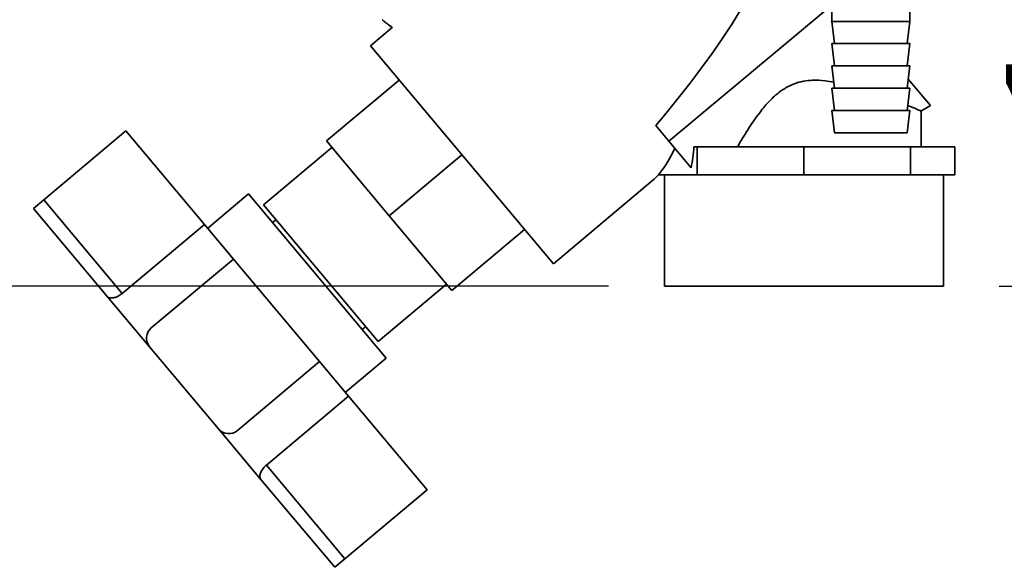
# Paper-space layout 'Blatt2' of a CAD drawing. Units: millimetres. Extents: x 0 to 4200, y 0 to 2970.
# Drawn here: x 812 to 989, y 1490 to 1588 of the extents above; entities that cross this region are included whole.
import ezdxf

# ---------------------------------------------------------------- set-up
doc = ezdxf.new("R2010")
doc.units = ezdxf.units.MM
doc.layers.add('1', color=7, linetype='Continuous')
doc.styles.add('SLDTEXTSTYLE1', font='TXT', dxfattribs={"width": 0.605})
doc.dimstyles.new('SLDDIMSTYLE0', dxfattribs={"dimtxt": 35, "dimasz": 25, "dimexe": 0, "dimexo": 0.0625, "dimgap": 8.75, "dimtad": 1, "dimdec": 0, "dimrnd": 1e-09, "dimzin": 12, "dimdsep": 46, "dimtxsty": 'SLDTEXTSTYLE1', "dimsah": 1, "dimcen": 0.09, "dimadec": 0, "dimazin": 3, "dimtfac": 1, "dimtdec": 0, "dimtofl": 0, "dimtmove": 0, "dimatfit": 3, "dimfxl": 1, "dimfrac": 2, "dimtolj": 1, "dimtzin": 12, "dimarcsym": 0})
doc.dimstyles.new('SLDDIMSTYLE1', dxfattribs={"dimtxt": 35, "dimasz": 25, "dimexe": 0, "dimexo": 0.0625, "dimgap": 8.75, "dimtad": 1, "dimdec": 1, "dimrnd": 1e-09, "dimzin": 12, "dimdsep": 46, "dimtxsty": 'SLDTEXTSTYLE1', "dimsah": 1, "dimcen": 0.09, "dimadec": 0, "dimazin": 3, "dimtfac": 1, "dimtdec": 1, "dimtofl": 0, "dimtmove": 0, "dimatfit": 3, "dimfxl": 1, "dimfrac": 2, "dimtolj": 1, "dimtzin": 12, "dimarcsym": 0})

# ---------------------------------------------------------------- blocks, each defined once
blk = doc.blocks.new('_D_6')
at = {"layer": '1', "color": 7, "ltscale": 10}
for p, q in [((1078.7, 2563.55), (538.73, 2563.55)), ((548.73, 1540.05), (548.73, 2563.55)), ((917.73, 1540.05), (538.73, 1540.05))]:
    blk.add_line(p, q, dxfattribs=at)
for points in [[(548.73, 2563.55), (544.73, 2538.55), (552.73, 2538.55)], [(548.73, 1540.05), (552.73, 1565.05), (544.73, 1565.05)]]:
    blk.add_solid(points, dxfattribs=at)
at = {"layer": '1', "color": 7, "ltscale": 10, "insert": (503.61, 1998.33), "char_height": 35, "attachment_point": 1, "rotation": 90, "style": 'SLDTEXTSTYLE1'}
blk.add_mtext('1024', dxfattribs=at)
blk = doc.blocks.new('_D_7')
at = {"layer": '1', "ltscale": 10}
for p, q in [((1034.06, 1540.05), (1034.06, 1667.05)), ((987.73, 1540.05), (1044.06, 1540.05))]:
    blk.add_line(p, q, dxfattribs=at)
for points in [[(1034.06, 1667.05), (1030.06, 1642.05), (1038.06, 1642.05)], [(1034.06, 1540.05), (1038.06, 1565.05), (1030.06, 1565.05)]]:
    blk.add_solid(points, dxfattribs=at)
at = {"layer": '1', "ltscale": 10, "insert": (988.94, 1563.45), "char_height": 35, "attachment_point": 1, "rotation": 90, "style": 'SLDTEXTSTYLE1'}
blk.add_mtext('127', dxfattribs=at)

psp = doc.layouts.new('Blatt2')

# ---------------------------------------------------------------- linework, layer by layer
at = {"color": 7, "linetype": 'Continuous', "lineweight": 35, "ltscale": 10}
for p, q in [((957.73, 1590.48), (928.55, 1566.07)), ((957.73, 1590.55), (957.73, 1587.55)), ((971.73, 1587.55), (971.73, 1590.55)), ((879.02, 1586.49), (875.05, 1583.16)), ((957.73, 1587.55), (958.23, 1583.55)), ((957.73, 1587.55), (971.73, 1587.55)), ((971.23, 1583.55), (971.73, 1587.55)), ((875.05, 1583.16), (907.84, 1544.09)), ((957.73, 1583.55), (958.23, 1579.55)), ((957.73, 1583.55), (971.73, 1583.55)), ((971.23, 1579.55), (971.73, 1583.55)), ((957.73, 1579.55), (958.23, 1575.55)), ((957.73, 1579.55), (971.73, 1579.55)), ((971.23, 1575.55), (971.73, 1579.55)), ((867.17, 1566.11), (880.2, 1577.03)), ((971.43, 1577.2), (975.42, 1572.45)), ((957.73, 1575.55), (958.23, 1571.55)), ((957.73, 1575.55), (971.73, 1575.55)), ((971.23, 1571.55), (971.73, 1575.55)), ((973.69, 1571.45), (975.42, 1572.45)), ((957.73, 1571.55), (958.23, 1567.55)), ((957.73, 1571.55), (971.73, 1571.55)), ((971.23, 1567.55), (971.73, 1571.55)), ((973.73, 1565.05), (973.73, 1571.5)), ((926.21, 1568.87), (928.55, 1566.07)), ((816.49, 1555.56), (831.2, 1567.9)), ((845.29, 1551.12), (831.2, 1567.9)), ((958.23, 1567.55), (971.23, 1567.55)), ((867.17, 1566.11), (878.42, 1552.7)), ((928.55, 1566.07), (932.56, 1561.3)), ((868.14, 1564.96), (855.88, 1554.67)), ((878.42, 1552.7), (891.44, 1563.63)), ((933.59, 1565.05), (933.04, 1565.05)), ((933.59, 1560.05), (933.59, 1565.05)), ((952.73, 1565.05), (933.59, 1565.05)), ((952.73, 1560.05), (952.73, 1565.05)), ((971.86, 1565.05), (952.73, 1565.05)), ((971.86, 1560.05), (971.86, 1565.05)), ((979.79, 1565.05), (971.86, 1565.05)), ((979.79, 1560.05), (979.79, 1565.05)), ((929.63, 1560.05), (926.67, 1560.05)), ((927.73, 1560.05), (927.73, 1540.05)), ((933.59, 1560.05), (929.63, 1560.05)), ((943.16, 1560.05), (933.59, 1560.05)), ((952.73, 1560.05), (943.16, 1560.05)), ((962.3, 1560.05), (952.73, 1560.05)), ((971.86, 1560.05), (962.3, 1560.05)), ((975.83, 1560.05), (971.86, 1560.05)), ((979.79, 1560.05), (975.83, 1560.05)), ((977.73, 1540.05), (977.73, 1560.05)), ((907.84, 1544.09), (925.67, 1559.06)), ((853.21, 1556.61), (845.86, 1550.44)), ((877.89, 1527.19), (853.21, 1556.61)), ((814.65, 1554.02), (816.49, 1555.56)), ((830.58, 1538.78), (816.49, 1555.56)), ((855.88, 1554.67), (876.45, 1530.16)), ((827.93, 1538.19), (814.65, 1554.02)), ((858.13, 1551.99), (857.52, 1551.48)), ((878.42, 1552.7), (889.67, 1539.29)), ((845.29, 1551.12), (830.58, 1538.78)), ((850.49, 1544.92), (845.29, 1551.12)), ((902.69, 1550.22), (889.67, 1539.29)), ((850.49, 1544.92), (835.78, 1532.58)), ((865.91, 1526.54), (850.49, 1544.92)), ((876.45, 1530.16), (888.71, 1540.44)), ((952.73, 1540.05), (927.73, 1540.05)), ((977.73, 1540.05), (952.73, 1540.05)), ((835.48, 1529.2), (827.93, 1538.19)), ((873.59, 1532.33), (874.2, 1532.84)), ((847.82, 1514.49), (835.48, 1529.2)), ((851.2, 1514.2), (865.91, 1526.54)), ((871.11, 1520.34), (865.91, 1526.54)), ((870.54, 1521.02), (877.89, 1527.19)), ((856.4, 1508), (871.11, 1520.34)), ((885.2, 1503.56), (871.11, 1520.34)), ((855.37, 1505.5), (847.82, 1514.49)), ((870.49, 1491.21), (856.4, 1508)), ((868.65, 1489.67), (855.37, 1505.5)), ((885.2, 1503.56), (870.49, 1491.21)), ((870.49, 1491.21), (868.65, 1489.67))]:
    psp.add_line(p, q, dxfattribs=at)
at = {"color": 7, "linetype": 'Continuous', "lineweight": 35, "ltscale": 100}
for centre, start, end in [((837.32, 1530.74), 130, 220), ((849.66, 1516.03), 220, 310)]:
    psp.add_arc(centre, 2.4, start, end, dxfattribs=at)
for centre, major_axis, ratio, start_param, end_param in [((834.24, 1515.63), (111.47, 92.14), 0.176171, 5.522947, 6.163641), ((925.67, 1592.34), (2.98, 34.44), 0.294295, 3.522483, 3.811107), ((926.32, 1566.89), (2.1, 23.54), 0.290418, 4.498456, 4.659857), ((925.67, 1592.34), (2.98, 34.44), 0.294295, 3.427237, 3.522483)]:
    psp.add_ellipse(centre, major_axis=major_axis, ratio=ratio, start_param=start_param, end_param=end_param, dxfattribs=at)
at = {"color": 7, "linetype": 'Continuous', "lineweight": 35, "ltscale": 10}
for points, knots in [([(877.15, 1587.84), (877.19, 1587.81), (877.78, 1587.33), (878.39, 1586.87), (878.96, 1586.44)], [0, 0, 0, 0, 0.067275, 1, 1, 1, 1]), ([(940.83, 1565.05), (941.44, 1566.07), (942.65, 1568.13), (944.48, 1570.82), (946.33, 1573.07), (948.33, 1574.99), (951, 1576.56), (953.96, 1577.06), (956.34, 1576.97), (957.57, 1576.75), (958.09, 1576.66)], [0, 0, 0, 0, 0.162094, 0.324968, 0.436156, 0.548947, 0.690607, 0.832918, 0.92993, 1, 1, 1, 1]), ([(971.34, 1572.46), (971.45, 1572.42), (972.2, 1572.12), (972.99, 1571.79), (973.68, 1571.5), (973.67, 1571.5), (973.66, 1571.5)], [0, 0, 0, 0, 0.061377, 0.435306, 0.771945, 1, 1, 1, 1]), ([(827.93, 1538.19), (828.05, 1538.11), (828.27, 1537.94), (828.91, 1537.94), (829.65, 1538.16), (830.24, 1538.5), (830.52, 1538.73), (830.58, 1538.78)], [0, 0, 0, 0, 0.245136, 0.490363, 0.729499, 0.940701, 1, 1, 1, 1]), ([(855.37, 1505.5), (855.31, 1505.62), (855.18, 1505.88), (855.29, 1506.51), (855.64, 1507.2), (856.07, 1507.71), (856.34, 1507.95), (856.4, 1508)], [0, 0, 0, 0, 0.245136, 0.490363, 0.729499, 0.940701, 1, 1, 1, 1])]:
    psp.add_open_spline(points, degree=3, knots=knots, dxfattribs=at)

# ---------------------------------------------------------------- dimensions: what is measured, and where the dimension line sits
at = {"layer": '1', "color": 7, "ltscale": 10}
dim = psp.add_linear_dim(base=(548.7284366, 2563.54987244), p1=(927.72843659, 1540.04987244), p2=(1088.69809554, 2563.54987244), angle=90, dimstyle='SLDDIMSTYLE0', dxfattribs=at)
dim.commit()
dim.dimension.update_dxf_attribs({"geometry": '_D_6', "text_midpoint": (548.7284366, 2051.79987244), "dimtype": 160})
at = {"layer": '1', "ltscale": 10}
dim = psp.add_linear_dim(base=(1034.06, 1667.05), p1=(977.73, 1540.05), p2=(905.03, 1667.05), angle=90, dimstyle='SLDDIMSTYLE1', dxfattribs=at)
dim.commit()
dim.dimension.update_dxf_attribs({"geometry": '_D_7', "text_midpoint": (1034.06, 1603.55), "dimtype": 160})

doc.saveas('drawing.dxf')
